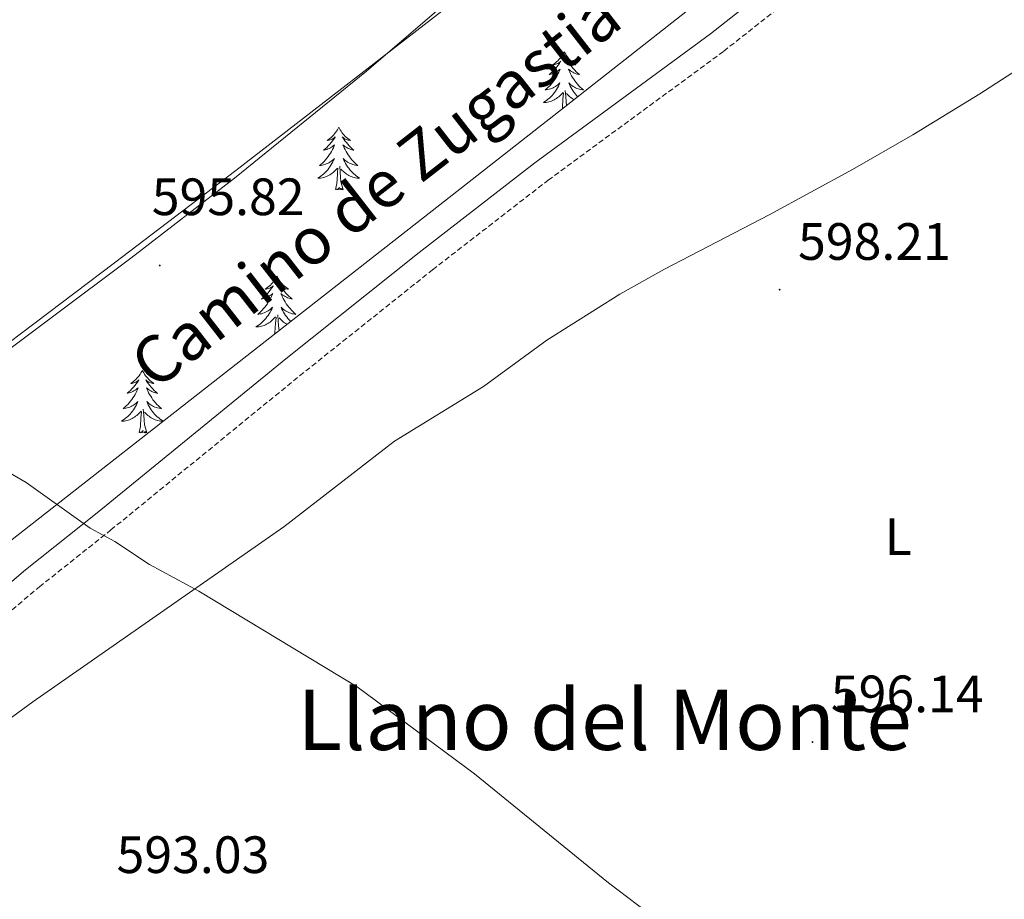
# Model space of a CAD drawing. Units: metres. Extents: x 610089 to 614592, y 4721973 to 4725015.
# Drawn here: x 611594 to 611782, y 4722445 to 4722613 of the extents above; entities that cross this region are included whole.
import ezdxf
from ezdxf.enums import TextEntityAlignment as Align

# ---------------------------------------------------------------- set-up
doc = ezdxf.new("R2010")
doc.units = ezdxf.units.M
doc.header["$MEASUREMENT"] = 0
doc.linetypes.add('TRAZOSX2', pattern=[1.5, 1, -0.5])
for name, color, linetype, lineweight in [('Carátula', 7, 'Continuous', 5), ('Level 21', 19, 'Continuous', 0), ('Level 35', 92, 'Continuous', 0), ('Level 36', 19, 'Continuous', 40), ('Level 37', 92, 'Continuous', 0), ('Level 41', 39, 'Continuous', 0), ('Level 44', 1, 'Continuous', 0), ('Level 45', 19, 'Continuous', 0), ('Level 5', 36, 'Continuous', 0), ('Level 7', 1, 'Continuous', 0)]:
    doc.layers.add(name, color=color, linetype=linetype, lineweight=lineweight)
doc.styles.add('Arial', font='ARIAL.TTF', dxfattribs={"height": 0.2})

# ---------------------------------------------------------------- blocks, each defined once
blk = doc.blocks.new('5PATER')
at = {"layer": 'Carátula', "linetype": 'Continuous', "lineweight": 5}
h = blk.add_hatch(color=250, dxfattribs=at)
edge = h.paths.add_edge_path()
edge.add_ellipse((0, 0), major_axis=(-1.33, -1.34), ratio=0.999422, start_angle=0, end_angle=360)

msp = doc.modelspace()

# ---------------------------------------------------------------- linework, layer by layer
at = {"layer": 'Level 21', "color": 19, "linetype": 'Continuous', "lineweight": 0}
msp.add_polyline3d([(611538.23, 4722445.9, 586.75), (611550.12, 4722462.69, 588.34), (611554.88, 4722468.64, 588.92), (611577.32, 4722491.73, 591.5), (611586.33, 4722500.46, 592.58), (611595.11, 4722507.88, 593.53), (611608.78, 4722518.75, 594.68), (611644.79, 4722548.15, 596.05), (611670.2, 4722568.42, 596.99), (611692.31, 4722585.55, 597.78), (611725.8, 4722610.15, 598.92), (611766.1, 4722641.95, 600.19), (611798.43, 4722665.55, 601.57), (611815.87, 4722677.82, 602.1), (611834.22, 4722689.99, 602.03), (611866.69, 4722708.78, 602.59), (611886.3, 4722721.38, 603.72), (611900.56, 4722731.37, 604.55), (611933.53, 4722756.16, 605.12)], dxfattribs=at)
at = {"layer": 'Level 21', "color": 19, "linetype": 'TRAZOSX2', "lineweight": 0}
msp.add_polyline3d([(611589.13, 4722497.37, 592.58), (611597.76, 4722504.65, 593.53), (611611.4, 4722515.5, 594.68), (611647.41, 4722544.9, 596.05), (611672.78, 4722565.14, 596.99), (611694.82, 4722582.22, 597.78), (611728.33, 4722606.83, 598.92), (611768.62, 4722638.62, 600.19), (611800.86, 4722662.16, 601.57), (611818.22, 4722674.37, 602.1), (611836.42, 4722686.44, 602.03), (611868.86, 4722705.22, 602.59), (611888.63, 4722717.92, 603.72), (611903.01, 4722727.99, 604.55), (611934.39, 4722751.58, 604.82), (611933.84, 4722744.43, 604.82), (611925.47, 4722732.65, 604.82), (611902.79, 4722702, 604.03), (611894.94, 4722687.35, 604.03), (611891.15, 4722673.72, 603.23), (611883.47, 4722656.97, 602.44), (611871.08, 4722628.75, 601.64), (611868.9, 4722611.69, 601.64), (611869.28, 4722607.37, 601.54)], dxfattribs=at)
at = {"layer": 'Level 35', "color": 92, "linetype": 'Continuous', "lineweight": 0, "ltscale": 0.5}
for points in [[(611554.12, 4722521.66, 599.29), (611615.19, 4722567.33, 600.24), (611634.96, 4722582.6, 601.62), (611660.16, 4722603, 603.97), (611682.95, 4722622.62, 605.58), (611683.59, 4722624.79, 605.46), (611682.34, 4722630.26, 604.82), (611682.82, 4722631.58, 604.79), (611687.65, 4722637.2, 605.61), (611694.75, 4722644.19, 607.05), (611739.42, 4722680.28, 608.26), (611780.26, 4722713.14, 608.76), (611787.8, 4722719.49, 608.77)], [(611803.52, 4722679.14, 607.97), (611698.27, 4722596.39, 605.24), (611672.69, 4722576.38, 603.97), (611613.65, 4722530.24, 600.29), (611588.1, 4722510.23, 599.15)]]:
    msp.add_polyline3d(points, dxfattribs=at)
at = {"layer": 'Level 36', "color": 92, "linetype": 'Continuous', "lineweight": 0}
for points in [[(611697.9, 4722606.75), (611697.79, 4722606.53), (611697.64, 4722606.25), (611697.47, 4722605.99), (611697.29, 4722605.73), (611697.1, 4722605.48), (611696.89, 4722605.24), (611696.67, 4722605.02), (611696.44, 4722604.8), (611696.2, 4722604.6), (611695.95, 4722604.41), (611695.69, 4722604.23), (611695.89, 4722604.25), (611696.09, 4722604.29), (611696.29, 4722604.35), (611696.48, 4722604.42), (611696.67, 4722604.5), (611696.85, 4722604.6), (611697.03, 4722604.71), (611697.23, 4722604.9), (611697.19, 4722604.84), (611696.96, 4722604.49), (611696.72, 4722604.16), (611696.46, 4722603.83), (611696.2, 4722603.52), (611695.92, 4722603.21), (611695.62, 4722602.92), (611695.32, 4722602.63), (611695.01, 4722602.36), (611695.13, 4722602.38), (611695.38, 4722602.44), (611695.62, 4722602.52), (611695.86, 4722602.6), (611696.09, 4722602.71), (611696.31, 4722602.82), (611696.52, 4722602.96), (611696.73, 4722603.1), (611696.93, 4722603.26), (611697.12, 4722603.43), (611697.03, 4722603.21), (611696.87, 4722602.84), (611696.7, 4722602.49), (611696.52, 4722602.14), (611696.32, 4722601.8), (611696.1, 4722601.47), (611695.88, 4722601.15), (611695.64, 4722600.84), (611695.39, 4722600.54), (611695.12, 4722600.24), (611694.85, 4722599.96), (611694.56, 4722599.69), (611694.26, 4722599.44), (611694.46, 4722599.46), (611694.73, 4722599.51), (611694.99, 4722599.57), (611695.25, 4722599.65), (611695.5, 4722599.74), (611695.75, 4722599.85), (611695.99, 4722599.97), (611696.23, 4722600.11), (611696.45, 4722600.26), (611696.67, 4722600.43), (611696.87, 4722600.6), (611697.07, 4722600.79), (611696.93, 4722600.46)], [(611697.9, 4722606.75), (611698.02, 4722606.53), (611698.17, 4722606.25), (611698.34, 4722605.99), (611698.52, 4722605.73), (611698.72, 4722605.48), (611698.92, 4722605.24), (611699.14, 4722605.02), (611699.37, 4722604.8), (611699.61, 4722604.6), (611699.86, 4722604.41), (611700.12, 4722604.23), (611699.92, 4722604.25), (611699.72, 4722604.29), (611699.52, 4722604.35), (611699.33, 4722604.42), (611699.14, 4722604.5), (611698.96, 4722604.6), (611698.78, 4722604.71), (611698.58, 4722604.9), (611698.62, 4722604.84), (611698.85, 4722604.49), (611699.09, 4722604.16), (611699.35, 4722603.83), (611699.62, 4722603.52), (611699.9, 4722603.21), (611700.19, 4722602.92), (611700.49, 4722602.63), (611700.8, 4722602.36), (611700.68, 4722602.38), (611700.43, 4722602.44), (611700.19, 4722602.52), (611699.96, 4722602.6), (611699.72, 4722602.71), (611699.5, 4722602.82), (611699.28, 4722602.96)], [(611699.28, 4722602.96), (611699.08, 4722603.1), (611698.88, 4722603.26), (611698.69, 4722603.43), (611698.78, 4722603.21), (611698.94, 4722602.84), (611699.11, 4722602.49), (611699.29, 4722602.14), (611699.49, 4722601.8), (611699.71, 4722601.47), (611699.93, 4722601.15), (611700.17, 4722600.84), (611700.42, 4722600.54), (611700.69, 4722600.24), (611700.96, 4722599.96), (611701.25, 4722599.69), (611701.55, 4722599.44), (611701.35, 4722599.46), (611701.08, 4722599.51), (611700.82, 4722599.57), (611700.56, 4722599.65), (611700.31, 4722599.74), (611700.06, 4722599.85), (611699.82, 4722599.97), (611699.58, 4722600.11), (611699.36, 4722600.26), (611699.14, 4722600.43), (611698.94, 4722600.6), (611698.74, 4722600.79), (611698.88, 4722600.46), (611699.04, 4722600.14), (611699.21, 4722599.83), (611699.39, 4722599.52), (611699.59, 4722599.23), (611699.8, 4722598.94), (611700.02, 4722598.66), (611700.25, 4722598.39), (611700.5, 4722598.14)], [(611696.93, 4722600.46), (611696.77, 4722600.14), (611696.6, 4722599.83), (611696.42, 4722599.52), (611696.22, 4722599.23), (611696.01, 4722598.94), (611695.79, 4722598.66), (611695.56, 4722598.39), (611695.31, 4722598.13), (611695.05, 4722597.89), (611694.78, 4722597.66), (611694.5, 4722597.43), (611694.22, 4722597.22), (611693.92, 4722597.03), (611694.19, 4722597.04), (611694.45, 4722597.07), (611694.72, 4722597.11), (611694.97, 4722597.16), (611695.23, 4722597.24), (611695.48, 4722597.32), (611695.72, 4722597.43), (611695.96, 4722597.54), (611696.19, 4722597.67), (611696.41, 4722597.82), (611696.63, 4722597.98), (611696.83, 4722598.15), (611697.68, 4722598.95)], [(611697.48, 4722595.77), (611697.53, 4722596.02), (611697.64, 4722597.76), (611697.69, 4722598.19), (611697.76, 4722598.91)], [(611698.32, 4722596.43), (611698.24, 4722597.24), (611698.19, 4722598.19), (611698.09, 4722599.35)], [(611699.78, 4722597.58), (611699.62, 4722597.67), (611699.4, 4722597.82), (611699.18, 4722597.98), (611698.98, 4722598.15), (611698.32, 4722598.77)], [(611654.88, 4722592.32), (611654.76, 4722592.1), (611654.61, 4722591.83), (611654.44, 4722591.56), (611654.26, 4722591.3), (611654.06, 4722591.06), (611653.86, 4722590.82), (611653.64, 4722590.59), (611653.41, 4722590.38), (611653.17, 4722590.17), (611652.92, 4722589.98), (611652.66, 4722589.8), (611652.86, 4722589.83), (611653.06, 4722589.87), (611653.26, 4722589.92), (611653.45, 4722589.99), (611653.64, 4722590.08), (611653.82, 4722590.17), (611654, 4722590.29), (611654.2, 4722590.48), (611654.16, 4722590.41), (611653.93, 4722590.07), (611653.69, 4722589.73), (611653.43, 4722589.4), (611653.16, 4722589.09), (611652.88, 4722588.78), (611652.59, 4722588.49), (611652.29, 4722588.21), (611651.98, 4722587.94), (611652.1, 4722587.96), (611652.35, 4722588.02), (611652.59, 4722588.09), (611652.82, 4722588.18), (611653.06, 4722588.28), (611653.28, 4722588.4), (611653.5, 4722588.53), (611653.7, 4722588.68), (611653.9, 4722588.83), (611654.09, 4722589), (611654, 4722588.78), (611653.84, 4722588.42), (611653.67, 4722588.06), (611653.49, 4722587.72), (611653.29, 4722587.38), (611653.07, 4722587.05), (611652.85, 4722586.72), (611652.61, 4722586.41), (611652.36, 4722586.11), (611652.09, 4722585.82), (611651.82, 4722585.54), (611651.53, 4722585.27), (611651.23, 4722585.01), (611651.43, 4722585.03), (611651.7, 4722585.08), (611651.96, 4722585.14), (611652.22, 4722585.22), (611652.47, 4722585.32), (611652.72, 4722585.42), (611652.96, 4722585.55), (611653.2, 4722585.69), (611653.42, 4722585.84), (611653.64, 4722586), (611653.84, 4722586.18), (611654.04, 4722586.36), (611653.9, 4722586.04)], [(611654.88, 4722592.32), (611654.99, 4722592.1), (611655.14, 4722591.83), (611655.31, 4722591.56), (611655.49, 4722591.3), (611655.68, 4722591.06), (611655.89, 4722590.82), (611656.11, 4722590.59), (611656.34, 4722590.38), (611656.58, 4722590.17), (611656.83, 4722589.98), (611657.09, 4722589.8), (611656.89, 4722589.83), (611656.69, 4722589.87), (611656.49, 4722589.92), (611656.3, 4722589.99), (611656.11, 4722590.08), (611655.93, 4722590.17), (611655.75, 4722590.29), (611655.55, 4722590.48), (611655.59, 4722590.41), (611655.82, 4722590.07), (611656.06, 4722589.73), (611656.32, 4722589.4), (611656.58, 4722589.09), (611656.86, 4722588.78), (611657.16, 4722588.49), (611657.46, 4722588.21), (611657.77, 4722587.94), (611657.65, 4722587.96), (611657.4, 4722588.02), (611657.16, 4722588.09), (611656.92, 4722588.18), (611656.69, 4722588.28), (611656.47, 4722588.4), (611656.26, 4722588.53), (611656.05, 4722588.68), (611655.85, 4722588.83), (611655.66, 4722589), (611655.75, 4722588.78), (611655.91, 4722588.42), (611656.08, 4722588.06), (611656.26, 4722587.72), (611656.46, 4722587.38), (611656.68, 4722587.05), (611656.9, 4722586.72), (611657.14, 4722586.41), (611657.39, 4722586.11), (611657.66, 4722585.82), (611657.93, 4722585.54), (611658.22, 4722585.27), (611658.52, 4722585.01), (611658.32, 4722585.03), (611658.05, 4722585.08), (611657.79, 4722585.14), (611657.53, 4722585.22), (611657.28, 4722585.32), (611657.03, 4722585.42), (611656.79, 4722585.55), (611656.55, 4722585.69), (611656.33, 4722585.84), (611656.11, 4722586), (611655.91, 4722586.18), (611655.71, 4722586.36), (611655.85, 4722586.04)], [(611653.9, 4722586.04), (611653.74, 4722585.72), (611653.57, 4722585.4), (611653.39, 4722585.1), (611653.19, 4722584.8), (611652.98, 4722584.51), (611652.76, 4722584.23), (611652.53, 4722583.97), (611652.28, 4722583.71), (611652.02, 4722583.46), (611651.75, 4722583.23), (611651.47, 4722583.01), (611651.18, 4722582.8), (611650.9, 4722582.61), (611651.16, 4722582.62), (611651.42, 4722582.64), (611651.68, 4722582.68), (611651.94, 4722582.74), (611652.2, 4722582.81), (611652.45, 4722582.9), (611652.69, 4722583), (611652.93, 4722583.12), (611653.16, 4722583.25), (611653.38, 4722583.39), (611653.6, 4722583.55), (611653.8, 4722583.72), (611654.65, 4722584.52)], [(611655.85, 4722586.04), (611656.01, 4722585.72), (611656.18, 4722585.4), (611656.36, 4722585.1), (611656.56, 4722584.8), (611656.77, 4722584.51), (611656.99, 4722584.23), (611657.22, 4722583.97), (611657.47, 4722583.71), (611657.73, 4722583.46), (611658, 4722583.23), (611658.28, 4722583.01), (611658.56, 4722582.8), (611658.86, 4722582.61), (611658.59, 4722582.62), (611658.33, 4722582.64), (611658.06, 4722582.68), (611657.81, 4722582.74), (611657.55, 4722582.81), (611657.3, 4722582.9), (611657.06, 4722583), (611656.82, 4722583.12), (611656.59, 4722583.25), (611656.37, 4722583.39), (611656.15, 4722583.55), (611655.95, 4722583.72), (611655.29, 4722584.34)], [(611654.26, 4722580.47), (611654.5, 4722581.59), (611654.61, 4722583.33), (611654.66, 4722583.76), (611654.72, 4722584.49)], [(611655.73, 4722580.47), (611655.3, 4722581.91), (611655.21, 4722582.82), (611655.16, 4722583.76), (611655.06, 4722584.93)], [(611655.73, 4722580.47), (611655.55, 4722580.4), (611655.53, 4722580.64), (611655.34, 4722580.42), (611655.22, 4722580.62), (611655.1, 4722580.52), (611654.83, 4722580.46), (611655.03, 4722580.85), (611654.64, 4722580.47), (611654.45, 4722580.42), (611654.41, 4722580.58), (611654.26, 4722580.47)], [(611643.06, 4722563.94), (611642.95, 4722563.72), (611642.79, 4722563.44), (611642.62, 4722563.18), (611642.44, 4722562.92), (611642.25, 4722562.67), (611642.04, 4722562.43), (611641.82, 4722562.21), (611641.59, 4722561.99), (611641.35, 4722561.79), (611641.1, 4722561.6), (611640.84, 4722561.42), (611641.04, 4722561.44), (611641.24, 4722561.48), (611641.44, 4722561.54), (611641.64, 4722561.6), (611641.82, 4722561.69), (611642.01, 4722561.79), (611642.18, 4722561.9), (611642.38, 4722562.09), (611642.34, 4722562.03), (611642.11, 4722561.68), (611641.87, 4722561.35), (611641.62, 4722561.02), (611641.35, 4722560.7), (611641.07, 4722560.4), (611640.78, 4722560.1), (611640.47, 4722559.82), (611640.16, 4722559.55), (611640.28, 4722559.57), (611640.53, 4722559.63), (611640.77, 4722559.7), (611641.01, 4722559.79), (611641.24, 4722559.9), (611641.46, 4722560.01), (611641.68, 4722560.14), (611641.88, 4722560.29), (611642.08, 4722560.45), (611642.27, 4722560.62), (611642.18, 4722560.4), (611642.02, 4722560.03), (611641.85, 4722559.68), (611641.67, 4722559.33), (611641.47, 4722558.99), (611641.26, 4722558.66), (611641.03, 4722558.34), (611640.79, 4722558.03), (611640.54, 4722557.72), (611640.28, 4722557.43), (611640, 4722557.15), (611639.71, 4722556.88), (611639.42, 4722556.62), (611639.61, 4722556.65), (611639.88, 4722556.7), (611640.14, 4722556.76), (611640.4, 4722556.84), (611640.66, 4722556.93), (611640.9, 4722557.04), (611641.14, 4722557.16), (611641.38, 4722557.3), (611641.6, 4722557.45), (611641.82, 4722557.62), (611642.03, 4722557.79), (611642.22, 4722557.98), (611642.08, 4722557.65)], [(611643.06, 4722563.94), (611643.17, 4722563.72), (611643.32, 4722563.44), (611643.49, 4722563.18), (611643.67, 4722562.92), (611643.87, 4722562.67), (611644.07, 4722562.43), (611644.29, 4722562.21), (611644.52, 4722561.99), (611644.76, 4722561.79), (611645.01, 4722561.6), (611645.27, 4722561.42), (611645.08, 4722561.44), (611644.87, 4722561.48), (611644.67, 4722561.54), (611644.48, 4722561.6), (611644.29, 4722561.69), (611644.11, 4722561.79), (611643.93, 4722561.9), (611643.73, 4722562.09), (611643.77, 4722562.03), (611644, 4722561.68), (611644.24, 4722561.35), (611644.5, 4722561.02), (611644.77, 4722560.7), (611645.05, 4722560.4), (611645.34, 4722560.1), (611645.64, 4722559.82), (611645.96, 4722559.55), (611645.83, 4722559.57), (611645.58, 4722559.63), (611645.34, 4722559.7), (611645.11, 4722559.79), (611644.88, 4722559.9), (611644.65, 4722560.01), (611644.44, 4722560.14), (611644.23, 4722560.29)], [(611644.23, 4722560.29), (611644.03, 4722560.45), (611643.85, 4722560.62), (611643.93, 4722560.4), (611644.09, 4722560.03), (611644.26, 4722559.68), (611644.45, 4722559.33), (611644.65, 4722558.99), (611644.86, 4722558.66), (611645.08, 4722558.34), (611645.32, 4722558.03), (611645.58, 4722557.72), (611645.84, 4722557.43), (611646.11, 4722557.15), (611646.4, 4722556.88), (611646.7, 4722556.62), (611646.5, 4722556.65), (611646.24, 4722556.7), (611645.97, 4722556.76), (611645.71, 4722556.84), (611645.46, 4722556.93), (611645.21, 4722557.04), (611644.97, 4722557.16), (611644.74, 4722557.3), (611644.51, 4722557.45), (611644.29, 4722557.62), (611644.09, 4722557.79), (611643.89, 4722557.98), (611644.03, 4722557.65), (611644.19, 4722557.33), (611644.36, 4722557.02), (611644.54, 4722556.71), (611644.74, 4722556.42), (611644.95, 4722556.13), (611645.17, 4722555.85), (611645.41, 4722555.58), (611645.65, 4722555.32), (611645.69, 4722555.28)], [(611642.08, 4722557.65), (611641.92, 4722557.33), (611641.76, 4722557.02), (611641.57, 4722556.71), (611641.38, 4722556.42), (611641.17, 4722556.13), (611640.94, 4722555.85), (611640.71, 4722555.58), (611640.46, 4722555.32), (611640.2, 4722555.08), (611639.94, 4722554.84), (611639.66, 4722554.62), (611639.37, 4722554.41), (611639.08, 4722554.22), (611639.34, 4722554.23), (611639.6, 4722554.26), (611639.87, 4722554.3), (611640.13, 4722554.35), (611640.38, 4722554.43), (611640.63, 4722554.51), (611640.88, 4722554.62), (611641.11, 4722554.73), (611641.34, 4722554.86), (611641.56, 4722555.01), (611641.78, 4722555.17), (611641.98, 4722555.34), (611642.83, 4722556.14)], [(611642.61, 4722552.88), (611642.68, 4722553.2), (611642.8, 4722554.95), (611642.84, 4722555.38), (611642.91, 4722556.1)], [(611643.48, 4722553.55), (611643.39, 4722554.43), (611643.34, 4722555.38), (611643.24, 4722556.54)], [(611644.99, 4722554.74), (611644.77, 4722554.86), (611644.55, 4722555.01), (611644.34, 4722555.17), (611644.13, 4722555.34), (611643.48, 4722555.96)], [(611617.4, 4722545.95), (611617.29, 4722545.73), (611617.13, 4722545.46), (611616.96, 4722545.19), (611616.78, 4722544.93), (611616.59, 4722544.69), (611616.38, 4722544.45), (611616.16, 4722544.22), (611615.93, 4722544.01), (611615.69, 4722543.8), (611615.44, 4722543.61), (611615.18, 4722543.44), (611615.38, 4722543.46), (611615.58, 4722543.5), (611615.78, 4722543.55), (611615.98, 4722543.62), (611616.17, 4722543.7), (611616.35, 4722543.8), (611616.52, 4722543.92), (611616.73, 4722544.11), (611616.69, 4722544.04), (611616.46, 4722543.7), (611616.21, 4722543.36), (611615.96, 4722543.04), (611615.69, 4722542.72), (611615.41, 4722542.41), (611615.12, 4722542.12), (611614.81, 4722541.84), (611614.5, 4722541.57), (611614.62, 4722541.59), (611614.87, 4722541.65), (611615.11, 4722541.72), (611615.35, 4722541.81), (611615.58, 4722541.91), (611615.8, 4722542.03), (611616.02, 4722542.16), (611616.23, 4722542.3), (611616.42, 4722542.46), (611616.61, 4722542.63), (611616.52, 4722542.41), (611616.37, 4722542.05), (611616.2, 4722541.7), (611616.01, 4722541.35), (611615.81, 4722541.01), (611615.6, 4722540.68), (611615.37, 4722540.36), (611615.13, 4722540.04), (611614.88, 4722539.74), (611614.62, 4722539.45), (611614.34, 4722539.17), (611614.06, 4722538.9), (611613.76, 4722538.64), (611613.95, 4722538.66), (611614.22, 4722538.71), (611614.48, 4722538.77), (611614.74, 4722538.85), (611615, 4722538.95), (611615.25, 4722539.06), (611615.49, 4722539.18), (611615.72, 4722539.32), (611615.95, 4722539.47), (611616.16, 4722539.63), (611616.37, 4722539.81), (611616.56, 4722539.99), (611616.42, 4722539.67)], [(611617.4, 4722545.95), (611617.51, 4722545.73), (611617.66, 4722545.46), (611617.83, 4722545.19), (611618.02, 4722544.93), (611618.21, 4722544.69), (611618.42, 4722544.45), (611618.64, 4722544.22), (611618.86, 4722544.01), (611619.1, 4722543.8), (611619.36, 4722543.61), (611619.62, 4722543.43), (611619.42, 4722543.46), (611619.21, 4722543.5), (611619.02, 4722543.55), (611618.82, 4722543.62), (611618.63, 4722543.7), (611618.45, 4722543.8), (611618.28, 4722543.92), (611618.07, 4722544.11), (611618.11, 4722544.04), (611618.34, 4722543.7), (611618.58, 4722543.36), (611618.84, 4722543.03), (611619.11, 4722542.72), (611619.39, 4722542.41), (611619.68, 4722542.12), (611619.98, 4722541.84), (611620.3, 4722541.56), (611620.17, 4722541.59), (611619.93, 4722541.65), (611619.68, 4722541.72), (611619.45, 4722541.81), (611619.22, 4722541.91), (611619, 4722542.03), (611618.78, 4722542.16), (611618.57, 4722542.3), (611618.38, 4722542.46), (611618.19, 4722542.63)], [(611618.19, 4722542.63), (611618.28, 4722542.41), (611618.43, 4722542.05), (611618.6, 4722541.69), (611618.79, 4722541.35), (611618.99, 4722541.01), (611619.2, 4722540.68), (611619.43, 4722540.35), (611619.67, 4722540.04), (611619.92, 4722539.74), (611620.18, 4722539.45), (611620.46, 4722539.17), (611620.74, 4722538.9), (611621.04, 4722538.64), (611620.84, 4722538.66), (611620.58, 4722538.71), (611620.31, 4722538.77), (611620.06, 4722538.85), (611619.8, 4722538.95), (611619.55, 4722539.05), (611619.31, 4722539.18), (611619.08, 4722539.32), (611618.85, 4722539.47), (611618.64, 4722539.63), (611618.43, 4722539.81), (611618.24, 4722539.99), (611618.38, 4722539.67), (611618.53, 4722539.35), (611618.7, 4722539.03), (611618.88, 4722538.73), (611619.08, 4722538.43), (611619.29, 4722538.14), (611619.51, 4722537.86), (611619.75, 4722537.6), (611619.99, 4722537.34), (611620.25, 4722537.09), (611620.52, 4722536.86), (611620.8, 4722536.64), (611621.09, 4722536.43), (611621.35, 4722536.26)], [(611616.42, 4722539.67), (611616.27, 4722539.35), (611616.1, 4722539.03), (611615.92, 4722538.73), (611615.72, 4722538.43), (611615.51, 4722538.14), (611615.28, 4722537.86), (611615.05, 4722537.6), (611614.8, 4722537.34), (611614.55, 4722537.09), (611614.28, 4722536.86), (611614, 4722536.64), (611613.71, 4722536.43), (611613.42, 4722536.24), (611613.68, 4722536.25), (611613.95, 4722536.27), (611614.21, 4722536.31), (611614.47, 4722536.37), (611614.72, 4722536.44), (611614.97, 4722536.53), (611615.22, 4722536.63), (611615.46, 4722536.75), (611615.68, 4722536.88), (611615.91, 4722537.02), (611616.12, 4722537.18), (611616.32, 4722537.35), (611617.17, 4722538.15)], [(611618.25, 4722534.1), (611617.82, 4722535.54), (611617.73, 4722536.44), (611617.68, 4722537.39), (611617.58, 4722538.56)], [(611616.78, 4722534.1), (611617.02, 4722535.22), (611617.14, 4722536.96), (611617.19, 4722537.39), (611617.25, 4722538.12)], [(611621.32, 4722536.24), (611621.11, 4722536.24), (611620.85, 4722536.27), (611620.59, 4722536.31), (611620.33, 4722536.37), (611620.08, 4722536.44), (611619.82, 4722536.53), (611619.58, 4722536.63), (611619.34, 4722536.75), (611619.11, 4722536.88), (611618.89, 4722537.02), (611618.68, 4722537.18), (611618.48, 4722537.35), (611617.82, 4722537.97)], [(611618.25, 4722534.1), (611618.08, 4722534.03), (611618.06, 4722534.27), (611617.87, 4722534.05), (611617.75, 4722534.25), (611617.62, 4722534.14), (611617.36, 4722534.09), (611617.55, 4722534.48), (611617.17, 4722534.1), (611616.98, 4722534.05), (611616.94, 4722534.21), (611616.78, 4722534.1)]]:
    msp.add_lwpolyline(points, dxfattribs=at)
for points in [[(611430.53, 4722787.13, 595.17), (611460.21, 4722703.81, 595.12), (611493.43, 4722604.98, 594.77), (611504.73, 4722571.83, 594.32), (611511.72, 4722550.45, 594.02), (611526.3, 4722502.46, 593.57), (611574.19, 4722537.87, 594.6), (611612.06, 4722566.48, 596.54), (611635.24, 4722584.1, 597.35), (611679.34, 4722618.19, 598.36), (611681.21, 4722619.86, 598.34), (611683.24, 4722622.71, 598.35), (611683.95, 4722625.15, 598.43), (611683.98, 4722627.67, 598.55), (611683.6, 4722630.21, 598.67), (611682.85, 4722633.74, 598.72)], [(611564.07, 4722459.02, 592.79), (611596.48, 4722482.71, 593.71), (611644.39, 4722516.12, 595.45), (611665.48, 4722532.42, 596.17), (611682.49, 4722542.87, 596.57), (611694.6, 4722551.72, 596.93), (611708.5, 4722560.47, 597.45), (611716.99, 4722565.28, 597.76), (611736.97, 4722575.6, 598.47), (611752.86, 4722584.24, 598.9), (611764.38, 4722590.86, 599.16), (611777.15, 4722598.71, 599.51), (611795.67, 4722610.66, 600.1)]]:
    msp.add_polyline3d(points, dxfattribs=at)
at = {"layer": 'Level 5', "color": 36, "linetype": 'Continuous', "lineweight": 0}
msp.add_polyline3d([(611715.56, 4722441.21, 595), (611706.32, 4722448.17, 595), (611680.79, 4722469.01, 595), (611658.37, 4722485.56, 595), (611628.18, 4722503.81, 595), (611618.79, 4722508.94, 595), (611612.16, 4722513.27, 595), (611607.46, 4722515.87, 595), (611595.23, 4722524.53, 595), (611584.94, 4722530.52, 595)], dxfattribs=at)

# ---------------------------------------------------------------- block references
at = {"layer": 'Level 7', "color": 19, "linetype": 'Continuous', "lineweight": 0, "xscale": 0.09999983015004542, "yscale": 0.09999983015004542}
for p in [(611620.72, 4722565.95, 595.83), (611739, 4722561.34, 598.21), (611745.25, 4722475.04, 596.15)]:
    msp.add_blockref('5PATER', p, dxfattribs=at)

# ---------------------------------------------------------------- texts
at = {"layer": 'Level 37', "color": 92, "linetype": 'Continuous', "lineweight": 0, "style": 'Arial'}
msp.add_text('L', height=7, dxfattribs=at).set_placement((611761.61, 4722514.25, 596.61), align=Align.MIDDLE_CENTER)
at = {"layer": 'Level 41', "color": 19, "linetype": 'Continuous', "lineweight": 0, "style": 'Arial'}
for s, p in [('595.82', (611619.2, 4722573.37, 595.83)), ('598.21', (611742.5, 4722564.84, 598.21)), ('596.14', (611748.75, 4722478.54, 596.15)), ('593.03', (611612.48, 4722447.87, 593.04))]:
    msp.add_text(s, height=7, dxfattribs=at).set_placement(p, align=Align.BOTTOM_LEFT)
at = {"layer": 'Level 44', "color": 19, "linetype": 'Continuous', "lineweight": 0, "style": 'Arial'}
msp.add_text('Camino de Zugastia', height=8.9999, rotation=37.89, dxfattribs=at).set_placement((611666.37, 4722574.66, 596.46), align=Align.BOTTOM_CENTER)
at = {"layer": 'Level 45', "color": 19, "linetype": 'Continuous', "lineweight": 0, "style": 'Arial'}
msp.add_text('Llano del Monte', height=11.5, dxfattribs=at).set_placement((611705.58, 4722479.29, 595.13), align=Align.MIDDLE_CENTER)

doc.saveas('drawing.dxf')
